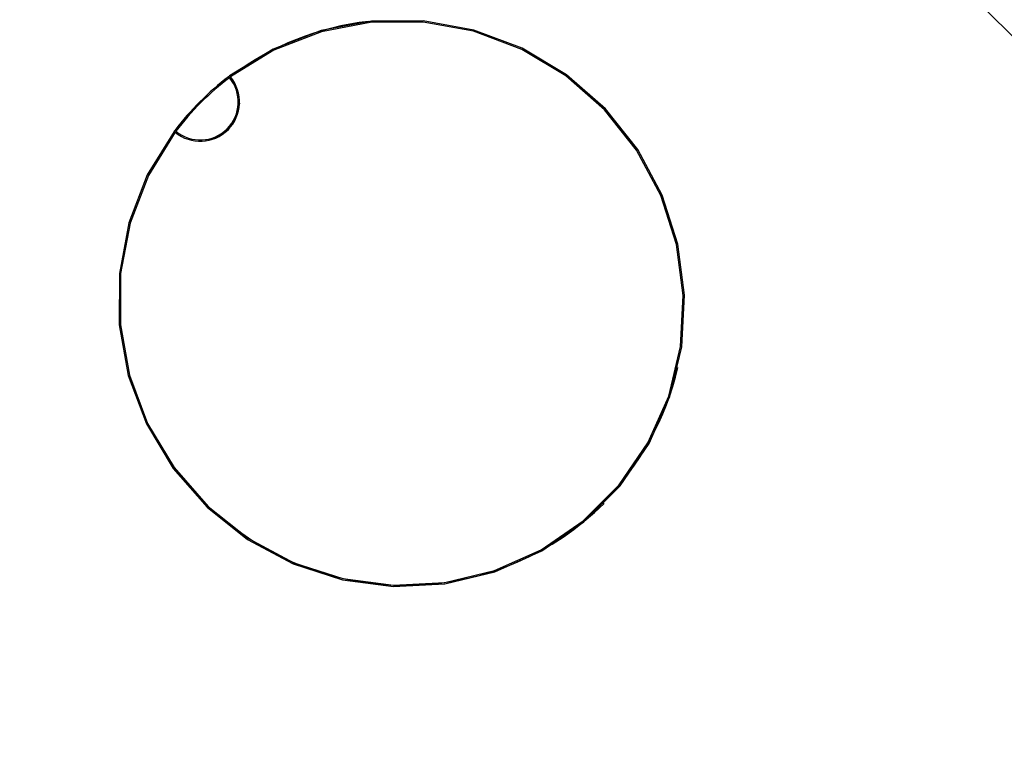
# Model space of a CAD drawing. Units: millimetres. Extents: x 7 to 638, y 4 to 429.
# Drawn here: x 99 to 108, y 323 to 330 of the extents above; entities that cross this region are included whole.
import ezdxf

# ---------------------------------------------------------------- set-up
doc = ezdxf.new("R2010")
doc.units = ezdxf.units.MM

msp = doc.modelspace()

# ---------------------------------------------------------------- linework, layer by layer
at = {"color": 7, "linetype": 'Continuous', "lineweight": 25}
for p, q in [((110.9801, 327.3781), (102.4949, 335.8634)), ((100.7721, 329.5484), (100.7814, 329.5565)), ((100.7932, 329.5519), (100.7802, 329.5388)), ((100.8031, 329.5593), (100.79, 329.5463)), ((100.5144, 329.3088), (100.5014, 329.2958)), ((100.7577, 329.0395), (100.7708, 329.0525)), ((100.2537, 329.0288), (100.2406, 329.0158)), ((100.2406, 329.0158), (100.2488, 329.0251)), ((100.2618, 329.0381), (100.2488, 329.0251)), ((100.2509, 329.0071), (100.2597, 329.0159)), ((104.4126, 325.3846), (104.4256, 325.3977))]:
    msp.add_line(p, q, dxfattribs=at)
at = {"color": 7, "linetype": 'Continuous', "lineweight": 25, "flags": 128}
for points in [[(100.2413, 329.0152), (99.9792, 328.59), (99.7989, 328.1235), (99.7064, 327.6312), (99.7046, 327.1292), (99.7937, 326.6342), (99.9707, 326.1626), (100.2298, 325.7298), (100.5624, 325.3502), (100.9576, 325.0362), (101.4022, 324.7983), (101.8817, 324.6443), (102.3801, 324.5794), (102.8811, 324.6055), (103.3681, 324.7219), (103.825, 324.9248), (104.2368, 325.2074), (104.5898, 325.5604), (104.8724, 325.9721), (105.0752, 326.429), (105.1916, 326.916), (105.2178, 327.417), (105.1528, 327.9155), (104.9988, 328.3949), (104.7609, 328.8396), (104.447, 329.2347), (104.0674, 329.5673), (103.6346, 329.8264), (103.1629, 330.0034), (102.6679, 330.0925), (102.166, 330.0908), (101.6737, 329.9982), (101.2072, 329.8179), (100.782, 329.5558)], [(100.2509, 329.0071), (99.9901, 328.5838), (99.8107, 328.1194), (99.7187, 327.6293), (99.717, 327.1297), (99.8058, 326.637), (99.9821, 326.1675), (100.2401, 325.7367), (100.5712, 325.3589), (100.9646, 325.0464), (101.4072, 324.8097), (101.8845, 324.6564), (102.3807, 324.5918), (102.8794, 324.6178), (103.3641, 324.7338), (103.8189, 324.9357), (104.2288, 325.217), (104.5802, 325.5684), (104.8615, 325.9782), (105.0634, 326.433), (105.1793, 326.9178), (105.2054, 327.4165), (105.1407, 327.9126), (104.9875, 328.3899), (104.7507, 328.8326), (104.4383, 329.2259), (104.0604, 329.5571), (103.6297, 329.815), (103.1602, 329.9913), (102.6675, 330.0801), (102.1678, 330.0785), (101.6777, 329.9864), (101.2134, 329.8071), (100.79, 329.5463)], [(100.8777, 329.2893), (100.8473, 329.1644), (100.7708, 329.0525)]]:
    msp.add_lwpolyline(points, dxfattribs=at)
at = {"color": 7, "linetype": 'Continuous', "lineweight": 25}
for radius in [48.2375, 44.2205]:
    msp.add_circle((127.0289, 351.9121), radius, dxfattribs=at)
for centre, radius, start, end in [((127.0289, 351.9121), 44.0087, 183.58261, 264.94396), ((127.0289, 351.9121), 44, 183.58332, 264.92773), ((127.0289, 351.9121), 43.875, 183.59354, 263.87927), ((102.4353, 327.3832), 2.7202, 96.32689, 126.87075), ((102.4143, 327.3829), 2.7178, 127.17459, 142.82541), ((100.4953, 329.3018), 0.3829, 230.32864, 39.67136), ((100.4952, 329.3019), 0.3706, 230.26097, 39.73903), ((102.4145, 327.3827), 2.7055, 127.16127, 142.83873), ((100.4865, 329.2986), 0.3917, 41.04466, 41.17246), ((102.4275, 327.3958), 2.7179, 135.00031, 142.82523), ((100.4985, 329.3106), 0.3917, 228.82754, 228.95534), ((100.5102, 329.3139), 0.3816, 271.6155, 313.52682), ((102.5064, 327.3155), 2.7132, 315.02105, 347.1712), ((102.4929, 327.348), 2.7583, 230.92612, 314.74049)]:
    msp.add_arc(centre, radius, start, end, dxfattribs=at)
msp.add_open_spline([(99.8241, 320.5412), (99.7238, 320.6416), (99.5231, 320.8423), (99.118, 321.2474), (98.6299, 321.7354), (98.072, 322.2934), (97.5075, 322.8579), (97.0087, 323.3567), (96.5844, 323.781), (96.2384, 324.127), (95.9211, 324.4443), (95.7457, 324.6197), (95.658, 324.7074)], degree=3, knots=[0, 0, 0, 0, 0.09267, 0.185407, 0.307199, 0.429239, 0.55004, 0.670775, 0.753733, 0.836629, 0.918333, 1, 1, 1, 1], dxfattribs=at)

doc.saveas('drawing.dxf')
